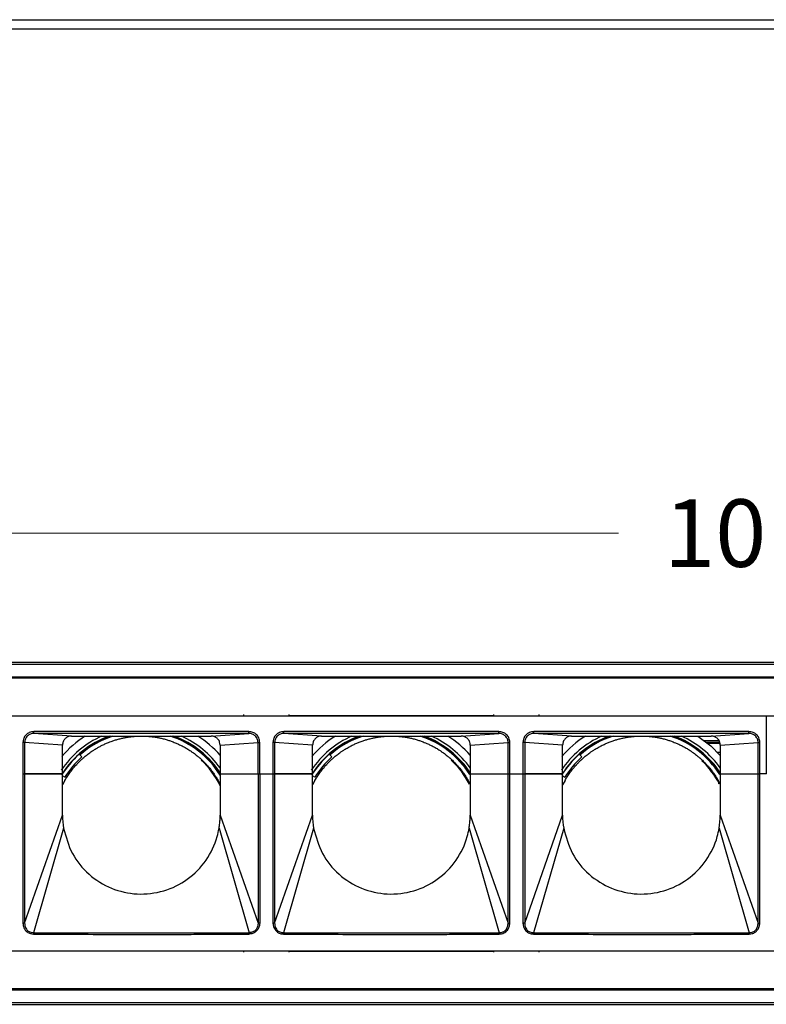
# Model space of a CAD drawing. Units: millimetres. Extents: x 40040 to 44763, y -2977 to 1012.
# Drawn here: x 42349 to 42432, y -1462 to -1353 of the extents above; entities that cross this region are included whole.
import ezdxf

# ---------------------------------------------------------------- set-up
doc = ezdxf.new("R2010")
doc.units = ezdxf.units.MM
doc.header["$LTSCALE"] = 0.5
doc.header["$PDSIZE"] = -1
doc.styles.add('ROMANS', font='romans.shx')
doc.dimstyles.new('3.0', dxfattribs={"dimscale": 3, "dimtxt": 2.5, "dimasz": 2, "dimexe": 0.625, "dimexo": 0.625, "dimgap": 1.25, "dimtad": 0, "dimdec": 0, "dimzin": 9, "dimdsep": 46, "dimtxsty": 'ROMANS', "dimcen": 0, "dimclrd": 130, "dimclre": 130, "dimclrt": 140, "dimadec": 1, "dimazin": 2, "dimtfac": 1, "dimtdec": 0, "dimtofl": 0, "dimtmove": 0, "dimatfit": 3, "dimfxl": 0.625, "dimtolj": 1, "dimtzin": 0, "dimlwd": 15, "dimlwe": 15, "dimarcsym": 0})

# ---------------------------------------------------------------- blocks, each defined once
blk = doc.blocks.new('*D203')
at = {"color": 130, "lineweight": 15, "transparency": 16777216}
for p, q in [((41927.28, -1422.6), (41927.28, -1407.98)), ((42937.28, -1422.6), (42937.28, -1407.98)), ((41933.28, -1409.85), (42415.85, -1409.85)), ((42931.28, -1409.85), (42448.7, -1409.85))]:
    blk.add_line(p, q, dxfattribs=at)
at = {"color": 130, "transparency": 16777216}
for points in [[(41933.28, -1408.85), (41933.28, -1410.85), (41927.28, -1409.85)], [(42931.28, -1408.85), (42931.28, -1410.85), (42937.28, -1409.85)]]:
    blk.add_solid(points, dxfattribs=at)
at = {"layer": 'Defpoints', "color": 0, "transparency": 16777216}
for p in [(41927.28, -1409.85), (41927.28, -1424.47), (42937.28, -1424.47)]:
    blk.add_point(p, dxfattribs=at)
at = {"color": 140, "transparency": 16777216, "insert": (42432.28, -1409.85), "char_height": 7.5, "attachment_point": 5, "style": 'ROMANS'}
blk.add_mtext('\\A1;1010', dxfattribs=at)

msp = doc.modelspace()

# ---------------------------------------------------------------- linework, layer by layer
at = {"color": 7, "linetype": 'Continuous', "lineweight": 25}
for p, q in [((41932.28, -1352.82), (42932.28, -1352.82)), ((41932.28, -1353.82), (42932.28, -1353.82)), ((41932.28, -1424.2), (42932.83, -1424.2)), ((41932.28, -1424.4), (42932.83, -1424.4)), ((42933.78, -1425.95), (41927.98, -1425.95)), ((41932.28, -1425.8), (42937.28, -1425.8)), ((41932.78, -1430.15), (42931.78, -1430.15)), ((42374.27, -1430.15), (42374.27, -1430)), ((42379.27, -1430), (42379.27, -1430.15)), ((42379.27, -1430.1), (42402.03, -1430.1)), ((42402.03, -1430.15), (42402.03, -1430)), ((42407.03, -1430), (42407.03, -1430.15)), ((42432.28, -1436.6), (42432.28, -1430.15)), ((42374.83, -1431.9), (42350.95, -1431.9)), ((42374.83, -1432.1), (42350.95, -1432.1)), ((42355.14, -1432.4), (42350.95, -1432.1)), ((42355.14, -1432.4), (42370.64, -1432.4)), ((42370.64, -1432.4), (42374.83, -1432.1)), ((42402.59, -1431.9), (42378.71, -1431.9)), ((42402.59, -1432.1), (42378.71, -1432.1)), ((42382.9, -1432.4), (42378.71, -1432.1)), ((42382.9, -1432.4), (42398.4, -1432.4)), ((42398.4, -1432.4), (42402.59, -1432.1)), ((42430.35, -1431.9), (42406.47, -1431.9)), ((42430.35, -1432.1), (42406.47, -1432.1)), ((42410.66, -1432.4), (42406.47, -1432.1)), ((42410.66, -1432.4), (42426.16, -1432.4)), ((42426.16, -1432.4), (42430.35, -1432.1)), ((42349.93, -1433.1), (42349.74, -1433.1)), ((42349.74, -1433.1), (42349.74, -1436.6)), ((42349.93, -1433.1), (42349.93, -1436.6)), ((42354.14, -1433.4), (42349.93, -1433.1)), ((42356.72, -1433.96), (42356.66, -1433.91)), ((42371.64, -1433.4), (42375.85, -1433.1)), ((42371.64, -1433.4), (42371.64, -1436.6)), ((42375.85, -1433.1), (42376.04, -1433.1)), ((42375.85, -1436.6), (42375.85, -1433.1)), ((42376.04, -1436.6), (42376.04, -1433.1)), ((42377.69, -1433.1), (42377.5, -1433.1)), ((42377.5, -1433.1), (42377.5, -1436.6)), ((42377.69, -1433.1), (42377.69, -1436.6)), ((42381.9, -1433.4), (42377.69, -1433.1)), ((42384.48, -1433.96), (42384.42, -1433.91)), ((42399.4, -1433.4), (42403.61, -1433.1)), ((42399.4, -1433.4), (42399.4, -1436.6)), ((42403.61, -1433.1), (42403.8, -1433.1)), ((42403.61, -1436.6), (42403.61, -1433.1)), ((42403.8, -1436.6), (42403.8, -1433.1)), ((42405.45, -1433.1), (42405.26, -1433.1)), ((42405.26, -1433.1), (42405.26, -1436.6)), ((42405.45, -1433.1), (42405.45, -1436.6)), ((42409.66, -1433.4), (42405.45, -1433.1)), ((42412.24, -1433.96), (42412.18, -1433.91)), ((42425.39, -1432.9), (42427.01, -1432.9)), ((42425.74, -1433.17), (42427.12, -1433.17)), ((42427.16, -1433.4), (42431.37, -1433.1)), ((42427.16, -1433.4), (42427.16, -1436.6)), ((42431.37, -1433.1), (42431.56, -1433.1)), ((42431.37, -1436.6), (42431.37, -1433.1)), ((42431.56, -1436.6), (42431.56, -1433.1)), ((42426.85, -1434.2), (42427.16, -1434.2)), ((42349.74, -1436.6), (42349.93, -1436.6)), ((42349.74, -1436.6), (42349.74, -1453.17)), ((42349.93, -1436.6), (42349.93, -1453.17)), ((42354.14, -1436.6), (42349.93, -1436.6)), ((42349.93, -1436.6), (42354.14, -1436.6)), ((42354.14, -1441.2), (42354.14, -1436.6)), ((42371.64, -1436.6), (42371.64, -1441.2)), ((42371.64, -1436.6), (42375.85, -1436.6)), ((42371.64, -1436.6), (42375.85, -1436.6)), ((42375.85, -1436.6), (42375.85, -1453.17)), ((42375.85, -1436.6), (42376.04, -1436.6)), ((42376.04, -1436.6), (42376.04, -1453.17)), ((42376.04, -1436.6), (42377.5, -1436.6)), ((42377.5, -1436.6), (42377.69, -1436.6)), ((42377.5, -1436.6), (42377.5, -1453.17)), ((42377.69, -1436.6), (42377.69, -1453.17)), ((42381.9, -1436.6), (42377.69, -1436.6)), ((42377.69, -1436.6), (42381.9, -1436.6)), ((42381.9, -1441.2), (42381.9, -1436.6)), ((42399.4, -1436.6), (42403.61, -1436.6)), ((42399.4, -1436.6), (42403.61, -1436.6)), ((42403.61, -1436.6), (42403.8, -1436.6)), ((42403.61, -1453.17), (42403.61, -1436.6)), ((42403.8, -1453.17), (42403.8, -1436.6)), ((42403.8, -1436.6), (42405.26, -1436.6)), ((42405.26, -1436.6), (42405.45, -1436.6)), ((42405.26, -1436.6), (42405.26, -1453.17)), ((42405.45, -1436.6), (42405.45, -1453.17)), ((42409.66, -1436.6), (42405.45, -1436.6)), ((42405.45, -1436.6), (42409.66, -1436.6)), ((42409.66, -1441.2), (42409.66, -1436.6)), ((42427.16, -1436.6), (42431.37, -1436.6)), ((42427.16, -1436.6), (42431.37, -1436.6)), ((42431.37, -1436.6), (42431.56, -1436.6)), ((42431.37, -1453.17), (42431.37, -1436.6)), ((42431.56, -1453.17), (42431.56, -1436.6)), ((42432.28, -1436.6), (42431.56, -1436.6)), ((42354.41, -1437.32), (42354.14, -1437.83)), ((42371.41, -1437.32), (42371.64, -1437.77)), ((42382.17, -1437.32), (42381.9, -1437.83)), ((42399.17, -1437.32), (42399.4, -1437.77)), ((42409.93, -1437.32), (42409.66, -1437.83)), ((42426.93, -1437.32), (42427.16, -1437.77)), ((42426.98, -1437.57), (42426.98, -1437.7)), ((42349.93, -1453.17), (42354.14, -1441.2)), ((42371.64, -1441.2), (42375.85, -1453.17)), ((42377.69, -1453.17), (42381.9, -1441.2)), ((42399.4, -1441.2), (42403.61, -1453.17)), ((42405.45, -1453.17), (42409.66, -1441.2)), ((42427.16, -1441.2), (42431.37, -1453.17)), ((42354.26, -1442.64), (42350.91, -1454.24)), ((42371.52, -1442.64), (42374.87, -1454.24)), ((42382.02, -1442.64), (42378.67, -1454.24)), ((42399.28, -1442.64), (42402.63, -1454.24)), ((42409.78, -1442.64), (42406.43, -1454.24)), ((42427.04, -1442.64), (42430.39, -1454.24)), ((42349.93, -1453.17), (42349.74, -1453.17)), ((42376.04, -1453.17), (42375.85, -1453.17)), ((42377.69, -1453.17), (42377.5, -1453.17)), ((42403.61, -1453.17), (42403.8, -1453.17)), ((42405.45, -1453.17), (42405.26, -1453.17)), ((42431.37, -1453.17), (42431.56, -1453.17)), ((42350.91, -1454.24), (42374.87, -1454.24)), ((42378.67, -1454.24), (42402.63, -1454.24)), ((42406.43, -1454.24), (42430.39, -1454.24)), ((41932.78, -1456.25), (42931.78, -1456.25)), ((42374.27, -1456.4), (42374.27, -1456.25)), ((42379.27, -1456.25), (42379.27, -1456.4)), ((42379.27, -1456.3), (42402.03, -1456.3)), ((42402.03, -1456.4), (42402.03, -1456.25)), ((42407.03, -1456.25), (42407.03, -1456.4)), ((41927.98, -1460.45), (42933.78, -1460.45)), ((41932.28, -1460.6), (42937.08, -1460.6)), ((41932.28, -1462), (42932.78, -1462)), ((41932.28, -1462.2), (42932.28, -1462.2))]:
    msp.add_line(p, q, dxfattribs=at)
at = {"color": 8, "linetype": 'Continuous', "lineweight": 25}
msp.add_line((42425.61, -1433.07), (42427.1, -1433.07), dxfattribs=at)
at = {"color": 7, "linetype": 'Continuous', "lineweight": 25, "flags": 128}
for points in [[(42359.5, -1432.4), (42358.45, -1432.83), (42356.66, -1433.91)], [(42387.26, -1432.4), (42386.21, -1432.83), (42384.42, -1433.91)], [(42415.02, -1432.4), (42413.97, -1432.83), (42412.18, -1433.91)], [(42424.67, -1432.4), (42426.1, -1433.47), (42427.16, -1434.54)], [(42354.14, -1436.6), (42354.14, -1434.8), (42354.14, -1433.4)], [(42356.66, -1433.91), (42356.63, -1433.91), (42356.61, -1433.91)], [(42381.9, -1436.6), (42381.9, -1434.8), (42381.9, -1433.4)], [(42384.42, -1433.91), (42384.39, -1433.91), (42384.37, -1433.91)], [(42409.66, -1436.6), (42409.66, -1434.8), (42409.66, -1433.4)], [(42412.18, -1433.91), (42412.15, -1433.91), (42412.13, -1433.91)], [(42356.29, -1434.7), (42356.12, -1434.54), (42355.98, -1434.42)], [(42384.05, -1434.7), (42383.88, -1434.54), (42383.74, -1434.42)], [(42411.81, -1434.7), (42411.64, -1434.54), (42411.5, -1434.42)], [(42354.14, -1436.8), (42354.23, -1436.87), (42354.37, -1436.98)], [(42381.9, -1436.8), (42381.99, -1436.87), (42382.13, -1436.98)], [(42399.4, -1436.6), (42399.4, -1439.17), (42399.4, -1441.2)], [(42409.66, -1436.8), (42409.75, -1436.87), (42409.89, -1436.98)], [(42427.16, -1436.6), (42427.16, -1439.17), (42427.16, -1441.2)]]:
    msp.add_lwpolyline(points, dxfattribs=at)
at = {"color": 7, "linetype": 'Continuous', "lineweight": 25}
for centre, radius, start, end in [((42362.91, -1442.2), 10.75, 114.2281, 145.9792), ((42362.91, -1442.2), 11.62, 122.4907, 139.5173), ((42362.91, -1442.2), 10.44, 110.1859, 147.5658), ((42362.91, -1442.2), 10.3, 107.9257, 131.4859), ((42362.91, -1442.2), 10.3, 31.9989, 72.0743), ((42362.91, -1442.2), 10.38, 32.6558, 70.8352), ((42362.91, -1442.2), 10.44, 32.4342, 69.8141), ((42362.91, -1442.2), 10.75, 35.6278, 65.7719), ((42362.91, -1442.2), 11.62, 41.2522, 57.5093), ((42390.67, -1442.2), 10.75, 114.2281, 145.9792), ((42390.67, -1442.2), 11.62, 122.4907, 139.6409), ((42390.67, -1442.2), 10.44, 110.1859, 147.5658), ((42390.67, -1442.2), 10.3, 107.9257, 131.4859), ((42390.67, -1442.2), 10.3, 32.5609, 72.0743), ((42390.67, -1442.2), 10.38, 32.6125, 70.8352), ((42390.67, -1442.2), 10.44, 32.9841, 69.8141), ((42390.67, -1442.2), 10.75, 35.6278, 65.7719), ((42390.67, -1442.2), 11.62, 41.2522, 57.5093), ((42418.43, -1442.2), 10.75, 114.2281, 145.9792), ((42418.43, -1442.2), 11.62, 122.4907, 139.6409), ((42418.43, -1442.2), 10.44, 110.1859, 147.5658), ((42418.43, -1442.2), 10.3, 107.9257, 131.8283), ((42418.43, -1442.2), 10.3, 32.5607, 72.0743), ((42418.43, -1442.2), 10.38, 32.6125, 70.8352), ((42418.43, -1442.2), 10.44, 32.9841, 69.8141), ((42418.43, -1442.2), 10.75, 35.6278, 65.7719), ((42362.91, -1442.2), 10.41, 127.2356, 131.7152), ((42390.67, -1442.2), 10.41, 127.2356, 131.7152), ((42418.43, -1442.2), 10.41, 127.2356, 131.7152), ((42362.91, -1442.2), 10.41, 131.6966, 148.3034), ((42362.91, -1442.2), 10, 131.4236, 148.5764), ((42390.67, -1442.2), 10.41, 131.6966, 148.3034), ((42390.67, -1442.2), 10, 131.4236, 148.5764), ((42418.43, -1442.2), 10.41, 131.6966, 148.3034), ((42418.43, -1442.2), 10, 131.4236, 148.5764), ((42362.91, -1442.2), 9.73, 26.1083, 47.1071), ((42390.67, -1442.2), 9.73, 27.309, 47.1071), ((42418.43, -1442.2), 9.73, 27.309, 46.5245), ((42362.88, -1441.2), 8.74, 179.9949, 189.4907), ((42390.64, -1441.2), 8.74, 179.9949, 189.4907), ((42418.4, -1441.2), 8.74, 179.9949, 189.4907), ((42418.39, -1441.2), 8.77, 350.5243, 359.9897)]:
    msp.add_arc(centre, radius, start, end, dxfattribs=at)
for points, knots in [([(42350.95, -1431.9), (42350.87, -1431.91), (42350.7, -1431.92), (42350.45, -1432), (42350.24, -1432.12), (42350.01, -1432.33), (42349.79, -1432.65), (42349.76, -1432.95), (42349.74, -1433.1)], [0, 0, 0, 0, 0.135966, 0.272123, 0.402103, 0.531797, 0.757355, 1, 1, 1, 1]), ([(42350.95, -1432.1), (42350.82, -1432.12), (42350.56, -1432.14), (42350.22, -1432.37), (42350.03, -1432.65), (42349.95, -1432.9), (42349.94, -1433.03), (42349.93, -1433.1)], [0, 0, 0, 0, 0.249671, 0.499333, 0.748934, 0.87447, 1, 1, 1, 1]), ([(42355.14, -1432.4), (42355.03, -1432.41), (42354.8, -1432.43), (42354.5, -1432.61), (42354.28, -1432.86), (42354.16, -1433.14), (42354.15, -1433.32), (42354.14, -1433.4)], [0, 0, 0, 0, 0.2162016, 0.4321616, 0.6506547, 0.8599989, 1, 1, 1, 1]), ([(42359.41, -1433.04), (42359.49, -1433.01), (42359.61, -1432.97), (42359.83, -1432.89), (42360.03, -1432.83), (42360.23, -1432.77), (42360.34, -1432.74), (42360.41, -1432.72)], [0, 0, 0, 0, 0.276327, 0.44061, 0.606051, 0.791122, 1, 1, 1, 1]), ([(42360.41, -1432.72), (42360.49, -1432.7), (42360.61, -1432.67), (42360.83, -1432.62), (42361.02, -1432.58), (42361.22, -1432.54), (42361.34, -1432.52), (42361.41, -1432.51)], [0, 0, 0, 0, 0.273651, 0.433274, 0.594057, 0.77124, 1, 1, 1, 1]), ([(42361.41, -1432.51), (42361.48, -1432.5), (42361.61, -1432.48), (42361.82, -1432.46), (42362.01, -1432.44), (42362.22, -1432.42), (42362.34, -1432.41), (42362.41, -1432.41)], [0, 0, 0, 0, 0.272095, 0.428932, 0.586918, 0.760015, 1, 1, 1, 1]), ([(42363.41, -1432.41), (42363.48, -1432.41), (42363.61, -1432.42), (42363.82, -1432.44), (42364.01, -1432.46), (42364.22, -1432.48), (42364.34, -1432.5), (42364.41, -1432.51)], [0, 0, 0, 0, 0.270831, 0.426872, 0.584014, 0.758302, 1, 1, 1, 1]), ([(42364.41, -1432.51), (42364.49, -1432.53), (42364.61, -1432.55), (42364.83, -1432.59), (42365.02, -1432.63), (42365.22, -1432.67), (42365.34, -1432.7), (42365.41, -1432.72)], [0, 0, 0, 0, 0.270881, 0.428876, 0.587929, 0.767705, 1, 1, 1, 1]), ([(42365.41, -1432.72), (42365.49, -1432.74), (42365.61, -1432.78), (42365.83, -1432.84), (42366.03, -1432.91), (42366.23, -1432.98), (42366.34, -1433.02), (42366.41, -1433.04)], [0, 0, 0, 0, 0.271501, 0.4332449, 0.5959802, 0.7855372, 1, 1, 1, 1]), ([(42371.64, -1433.4), (42371.63, -1433.28), (42371.61, -1433.06), (42371.43, -1432.75), (42371.18, -1432.53), (42370.9, -1432.41), (42370.71, -1432.4), (42370.64, -1432.4)], [0, 0, 0, 0, 0.216187, 0.432132, 0.65055, 0.859804, 1, 1, 1, 1]), ([(42376.04, -1433.1), (42376.03, -1433.02), (42376.02, -1432.85), (42375.94, -1432.61), (42375.82, -1432.39), (42375.61, -1432.17), (42375.28, -1431.95), (42374.98, -1431.92), (42374.83, -1431.9)], [0, 0, 0, 0, 0.133577, 0.267593, 0.39717, 0.526908, 0.754566, 1, 1, 1, 1]), ([(42375.85, -1433.1), (42375.84, -1433.03), (42375.84, -1432.9), (42375.75, -1432.65), (42375.56, -1432.37), (42375.22, -1432.14), (42374.96, -1432.12), (42374.83, -1432.1)], [0, 0, 0, 0, 0.125559, 0.251209, 0.500989, 0.750478, 1, 1, 1, 1]), ([(42378.71, -1431.9), (42378.63, -1431.91), (42378.46, -1431.92), (42378.21, -1432), (42378, -1432.12), (42377.77, -1432.33), (42377.55, -1432.65), (42377.52, -1432.95), (42377.5, -1433.1)], [0, 0, 0, 0, 0.1359657, 0.2721231, 0.4021028, 0.5317968, 0.7573553, 1, 1, 1, 1]), ([(42378.71, -1432.1), (42378.58, -1432.12), (42378.32, -1432.14), (42377.98, -1432.37), (42377.79, -1432.65), (42377.71, -1432.9), (42377.7, -1433.03), (42377.69, -1433.1)], [0, 0, 0, 0, 0.249671, 0.499333, 0.748934, 0.87447, 1, 1, 1, 1]), ([(42382.9, -1432.4), (42382.79, -1432.41), (42382.56, -1432.43), (42382.26, -1432.61), (42382.04, -1432.86), (42381.92, -1433.14), (42381.91, -1433.32), (42381.9, -1433.4)], [0, 0, 0, 0, 0.216202, 0.432162, 0.650655, 0.859999, 1, 1, 1, 1]), ([(42387.17, -1433.04), (42387.25, -1433.01), (42387.37, -1432.97), (42387.59, -1432.89), (42387.79, -1432.83), (42387.99, -1432.77), (42388.1, -1432.74), (42388.17, -1432.72)], [0, 0, 0, 0, 0.276327, 0.44061, 0.606051, 0.791122, 1, 1, 1, 1]), ([(42388.17, -1432.72), (42388.25, -1432.7), (42388.37, -1432.67), (42388.59, -1432.62), (42388.78, -1432.58), (42388.98, -1432.54), (42389.1, -1432.52), (42389.17, -1432.51)], [0, 0, 0, 0, 0.273651, 0.433274, 0.594057, 0.77124, 1, 1, 1, 1]), ([(42389.17, -1432.51), (42389.24, -1432.5), (42389.37, -1432.48), (42389.58, -1432.46), (42389.77, -1432.44), (42389.98, -1432.42), (42390.1, -1432.41), (42390.17, -1432.41)], [0, 0, 0, 0, 0.272095, 0.428932, 0.586918, 0.760015, 1, 1, 1, 1]), ([(42391.17, -1432.41), (42391.24, -1432.41), (42391.37, -1432.42), (42391.58, -1432.44), (42391.77, -1432.46), (42391.98, -1432.48), (42392.1, -1432.5), (42392.17, -1432.51)], [0, 0, 0, 0, 0.270831, 0.426872, 0.584014, 0.758302, 1, 1, 1, 1]), ([(42392.17, -1432.51), (42392.25, -1432.53), (42392.37, -1432.55), (42392.59, -1432.59), (42392.78, -1432.63), (42392.98, -1432.67), (42393.1, -1432.7), (42393.17, -1432.72)], [0, 0, 0, 0, 0.270881, 0.428876, 0.587929, 0.767705, 1, 1, 1, 1]), ([(42393.17, -1432.72), (42393.25, -1432.74), (42393.37, -1432.78), (42393.59, -1432.84), (42393.79, -1432.91), (42393.99, -1432.98), (42394.1, -1433.02), (42394.17, -1433.04)], [0, 0, 0, 0, 0.271501, 0.4332449, 0.5959802, 0.7855372, 1, 1, 1, 1]), ([(42399.4, -1433.4), (42399.39, -1433.28), (42399.37, -1433.06), (42399.19, -1432.75), (42398.94, -1432.53), (42398.66, -1432.41), (42398.47, -1432.4), (42398.4, -1432.4)], [0, 0, 0, 0, 0.216187, 0.432132, 0.65055, 0.859804, 1, 1, 1, 1]), ([(42403.8, -1433.1), (42403.79, -1433.02), (42403.78, -1432.85), (42403.7, -1432.61), (42403.58, -1432.39), (42403.37, -1432.17), (42403.04, -1431.95), (42402.74, -1431.92), (42402.59, -1431.9)], [0, 0, 0, 0, 0.133577, 0.267593, 0.39717, 0.526908, 0.754566, 1, 1, 1, 1]), ([(42403.61, -1433.1), (42403.6, -1433.03), (42403.6, -1432.9), (42403.51, -1432.65), (42403.32, -1432.37), (42402.98, -1432.14), (42402.72, -1432.12), (42402.59, -1432.1)], [0, 0, 0, 0, 0.1255588, 0.2512088, 0.5009888, 0.750478, 1, 1, 1, 1]), ([(42406.47, -1431.9), (42406.39, -1431.91), (42406.22, -1431.92), (42405.97, -1432), (42405.76, -1432.12), (42405.53, -1432.33), (42405.31, -1432.65), (42405.28, -1432.95), (42405.26, -1433.1)], [0, 0, 0, 0, 0.1359657, 0.2721231, 0.4021028, 0.5317968, 0.7573553, 1, 1, 1, 1]), ([(42406.47, -1432.1), (42406.34, -1432.12), (42406.08, -1432.14), (42405.74, -1432.37), (42405.55, -1432.65), (42405.47, -1432.9), (42405.46, -1433.03), (42405.45, -1433.1)], [0, 0, 0, 0, 0.249671, 0.499333, 0.748934, 0.87447, 1, 1, 1, 1]), ([(42410.66, -1432.4), (42410.55, -1432.41), (42410.32, -1432.43), (42410.02, -1432.61), (42409.8, -1432.86), (42409.68, -1433.14), (42409.67, -1433.32), (42409.66, -1433.4)], [0, 0, 0, 0, 0.216202, 0.432162, 0.650655, 0.859999, 1, 1, 1, 1]), ([(42414.93, -1433.04), (42415.01, -1433.01), (42415.13, -1432.97), (42415.35, -1432.89), (42415.55, -1432.83), (42415.75, -1432.77), (42415.86, -1432.74), (42415.93, -1432.72)], [0, 0, 0, 0, 0.276327, 0.44061, 0.606051, 0.791122, 1, 1, 1, 1]), ([(42415.93, -1432.72), (42416.01, -1432.7), (42416.13, -1432.67), (42416.35, -1432.62), (42416.54, -1432.58), (42416.74, -1432.54), (42416.86, -1432.52), (42416.93, -1432.51)], [0, 0, 0, 0, 0.273651, 0.433274, 0.594057, 0.77124, 1, 1, 1, 1]), ([(42416.93, -1432.51), (42417, -1432.5), (42417.13, -1432.48), (42417.34, -1432.46), (42417.53, -1432.44), (42417.74, -1432.42), (42417.86, -1432.41), (42417.93, -1432.41)], [0, 0, 0, 0, 0.272095, 0.428932, 0.586918, 0.760015, 1, 1, 1, 1]), ([(42418.93, -1432.41), (42419, -1432.41), (42419.13, -1432.42), (42419.34, -1432.44), (42419.53, -1432.46), (42419.74, -1432.48), (42419.86, -1432.5), (42419.93, -1432.51)], [0, 0, 0, 0, 0.270831, 0.426872, 0.584014, 0.758302, 1, 1, 1, 1]), ([(42419.93, -1432.51), (42420.01, -1432.53), (42420.13, -1432.55), (42420.35, -1432.59), (42420.54, -1432.63), (42420.74, -1432.67), (42420.86, -1432.7), (42420.93, -1432.72)], [0, 0, 0, 0, 0.270881, 0.428876, 0.587929, 0.767705, 1, 1, 1, 1]), ([(42420.93, -1432.72), (42421.01, -1432.74), (42421.13, -1432.78), (42421.35, -1432.84), (42421.55, -1432.91), (42421.75, -1432.98), (42421.86, -1433.02), (42421.93, -1433.04)], [0, 0, 0, 0, 0.271501, 0.4332449, 0.5959802, 0.7855372, 1, 1, 1, 1]), ([(42427.16, -1433.4), (42427.15, -1433.28), (42427.13, -1433.06), (42426.95, -1432.75), (42426.7, -1432.53), (42426.42, -1432.41), (42426.23, -1432.4), (42426.16, -1432.4)], [0, 0, 0, 0, 0.216187, 0.432132, 0.65055, 0.859804, 1, 1, 1, 1]), ([(42431.56, -1433.1), (42431.55, -1433.02), (42431.54, -1432.85), (42431.46, -1432.61), (42431.34, -1432.39), (42431.13, -1432.17), (42430.8, -1431.95), (42430.5, -1431.92), (42430.35, -1431.9)], [0, 0, 0, 0, 0.1335772, 0.2675927, 0.3971704, 0.5269082, 0.7545662, 1, 1, 1, 1]), ([(42431.37, -1433.1), (42431.36, -1433.03), (42431.36, -1432.9), (42431.27, -1432.65), (42431.08, -1432.37), (42430.74, -1432.14), (42430.48, -1432.12), (42430.35, -1432.1)], [0, 0, 0, 0, 0.1255588, 0.2512088, 0.5009888, 0.750478, 1, 1, 1, 1]), ([(42357.41, -1434.09), (42357.49, -1434.03), (42357.63, -1433.93), (42357.87, -1433.79), (42358.1, -1433.66), (42358.27, -1433.56), (42358.37, -1433.51), (42358.41, -1433.49)], [0, 0, 0, 0, 0.297615, 0.478211, 0.659785, 0.895144, 1, 1, 1, 1]), ([(42358.41, -1433.49), (42358.49, -1433.45), (42358.62, -1433.38), (42358.85, -1433.28), (42359.05, -1433.18), (42359.24, -1433.11), (42359.35, -1433.06), (42359.41, -1433.04)], [0, 0, 0, 0, 0.280903, 0.452237, 0.624705, 0.824852, 1, 1, 1, 1]), ([(42366.41, -1433.04), (42366.49, -1433.08), (42366.62, -1433.13), (42366.84, -1433.22), (42367.05, -1433.32), (42367.24, -1433.41), (42367.35, -1433.46), (42367.41, -1433.49)], [0, 0, 0, 0, 0.273002, 0.44075, 0.609379, 0.816081, 1, 1, 1, 1]), ([(42367.41, -1433.49), (42367.49, -1433.54), (42367.63, -1433.61), (42367.86, -1433.74), (42368.08, -1433.87), (42368.26, -1433.99), (42368.37, -1434.06), (42368.41, -1434.09)], [0, 0, 0, 0, 0.275965, 0.452927, 0.630575, 0.87118, 1, 1, 1, 1]), ([(42385.17, -1434.09), (42385.25, -1434.03), (42385.39, -1433.93), (42385.63, -1433.79), (42385.86, -1433.66), (42386.03, -1433.56), (42386.13, -1433.51), (42386.17, -1433.49)], [0, 0, 0, 0, 0.297615, 0.478211, 0.659785, 0.895144, 1, 1, 1, 1]), ([(42386.17, -1433.49), (42386.25, -1433.45), (42386.38, -1433.38), (42386.61, -1433.28), (42386.81, -1433.18), (42387, -1433.11), (42387.11, -1433.06), (42387.17, -1433.04)], [0, 0, 0, 0, 0.280903, 0.452237, 0.624705, 0.824852, 1, 1, 1, 1]), ([(42394.17, -1433.04), (42394.25, -1433.08), (42394.38, -1433.13), (42394.6, -1433.22), (42394.81, -1433.32), (42395, -1433.41), (42395.11, -1433.46), (42395.17, -1433.49)], [0, 0, 0, 0, 0.273002, 0.44075, 0.609379, 0.816081, 1, 1, 1, 1]), ([(42395.17, -1433.49), (42395.25, -1433.54), (42395.39, -1433.61), (42395.62, -1433.74), (42395.84, -1433.87), (42396.02, -1433.99), (42396.13, -1434.06), (42396.17, -1434.09)], [0, 0, 0, 0, 0.275965, 0.452927, 0.630575, 0.87118, 1, 1, 1, 1]), ([(42412.93, -1434.09), (42413.01, -1434.03), (42413.15, -1433.93), (42413.39, -1433.79), (42413.62, -1433.66), (42413.79, -1433.56), (42413.89, -1433.51), (42413.93, -1433.49)], [0, 0, 0, 0, 0.297615, 0.478211, 0.659785, 0.895144, 1, 1, 1, 1]), ([(42413.93, -1433.49), (42414.01, -1433.45), (42414.14, -1433.38), (42414.37, -1433.28), (42414.57, -1433.18), (42414.76, -1433.11), (42414.87, -1433.06), (42414.93, -1433.04)], [0, 0, 0, 0, 0.280903, 0.452237, 0.624705, 0.824852, 1, 1, 1, 1]), ([(42421.93, -1433.04), (42422.01, -1433.08), (42422.14, -1433.13), (42422.36, -1433.22), (42422.57, -1433.32), (42422.76, -1433.41), (42422.87, -1433.46), (42422.93, -1433.49)], [0, 0, 0, 0, 0.273002, 0.44075, 0.609379, 0.816081, 1, 1, 1, 1]), ([(42422.93, -1433.49), (42423.01, -1433.54), (42423.15, -1433.61), (42423.38, -1433.74), (42423.6, -1433.87), (42423.78, -1433.99), (42423.89, -1434.06), (42423.93, -1434.09)], [0, 0, 0, 0, 0.275965, 0.452927, 0.630575, 0.87118, 1, 1, 1, 1]), ([(42355.41, -1435.89), (42355.5, -1435.78), (42355.67, -1435.59), (42355.95, -1435.29), (42356.19, -1435.06), (42356.33, -1434.93), (42356.41, -1434.86)], [0, 0, 0, 0, 0.330289, 0.553393, 0.777075, 1, 1, 1, 1]), ([(42356.41, -1434.86), (42356.52, -1434.77), (42356.68, -1434.62), (42356.97, -1434.4), (42357.19, -1434.23), (42357.33, -1434.14), (42357.41, -1434.09)], [0, 0, 0, 0, 0.369307, 0.563607, 0.757951, 1, 1, 1, 1]), ([(42368.41, -1434.09), (42368.49, -1434.15), (42368.64, -1434.25), (42368.89, -1434.43), (42369.13, -1434.63), (42369.3, -1434.77), (42369.39, -1434.85), (42369.41, -1434.86)], [0, 0, 0, 0, 0.281368, 0.472786, 0.664522, 0.960051, 1, 1, 1, 1]), ([(42369.41, -1434.86), (42369.52, -1434.96), (42369.7, -1435.13), (42369.98, -1435.41), (42370.21, -1435.66), (42370.34, -1435.81), (42370.41, -1435.89)], [0, 0, 0, 0, 0.3325789, 0.552258, 0.7710094, 1, 1, 1, 1]), ([(42383.17, -1435.89), (42383.26, -1435.78), (42383.43, -1435.59), (42383.71, -1435.29), (42383.95, -1435.06), (42384.09, -1434.93), (42384.17, -1434.86)], [0, 0, 0, 0, 0.330289, 0.553393, 0.777075, 1, 1, 1, 1]), ([(42384.17, -1434.86), (42384.28, -1434.77), (42384.44, -1434.62), (42384.73, -1434.4), (42384.95, -1434.23), (42385.09, -1434.14), (42385.17, -1434.09)], [0, 0, 0, 0, 0.369307, 0.563607, 0.757951, 1, 1, 1, 1]), ([(42396.17, -1434.09), (42396.25, -1434.15), (42396.4, -1434.25), (42396.65, -1434.43), (42396.89, -1434.63), (42397.06, -1434.77), (42397.15, -1434.85), (42397.17, -1434.86)], [0, 0, 0, 0, 0.281368, 0.472786, 0.664522, 0.960051, 1, 1, 1, 1]), ([(42397.17, -1434.86), (42397.28, -1434.96), (42397.46, -1435.13), (42397.74, -1435.41), (42397.97, -1435.66), (42398.1, -1435.81), (42398.17, -1435.89)], [0, 0, 0, 0, 0.3325789, 0.552258, 0.7710094, 1, 1, 1, 1]), ([(42410.93, -1435.89), (42411.02, -1435.78), (42411.19, -1435.59), (42411.47, -1435.29), (42411.71, -1435.06), (42411.85, -1434.93), (42411.93, -1434.86)], [0, 0, 0, 0, 0.330289, 0.553393, 0.777075, 1, 1, 1, 1]), ([(42411.93, -1434.86), (42412.04, -1434.77), (42412.2, -1434.62), (42412.49, -1434.4), (42412.71, -1434.23), (42412.85, -1434.14), (42412.93, -1434.09)], [0, 0, 0, 0, 0.369307, 0.563607, 0.757951, 1, 1, 1, 1]), ([(42423.93, -1434.09), (42424.01, -1434.15), (42424.16, -1434.25), (42424.41, -1434.43), (42424.65, -1434.63), (42424.82, -1434.77), (42424.91, -1434.85), (42424.93, -1434.86)], [0, 0, 0, 0, 0.281368, 0.472786, 0.664522, 0.960051, 1, 1, 1, 1]), ([(42424.93, -1434.86), (42425.04, -1434.96), (42425.22, -1435.13), (42425.5, -1435.41), (42425.73, -1435.66), (42425.86, -1435.81), (42425.93, -1435.89)], [0, 0, 0, 0, 0.3325789, 0.552258, 0.7710094, 1, 1, 1, 1]), ([(42354.41, -1437.32), (42354.48, -1437.19), (42354.64, -1436.92), (42354.94, -1436.49), (42355.2, -1436.13), (42355.36, -1435.95), (42355.41, -1435.89)], [0, 0, 0, 0, 0.2758371, 0.5540018, 0.8512761, 1, 1, 1, 1]), ([(42370.41, -1435.89), (42370.5, -1436.01), (42370.69, -1436.23), (42371.01, -1436.68), (42371.25, -1437.04), (42371.37, -1437.27), (42371.41, -1437.32)], [0, 0, 0, 0, 0.277563, 0.539515, 0.888755, 1, 1, 1, 1]), ([(42382.17, -1437.32), (42382.24, -1437.19), (42382.4, -1436.92), (42382.7, -1436.49), (42382.96, -1436.13), (42383.12, -1435.95), (42383.17, -1435.89)], [0, 0, 0, 0, 0.2758371, 0.5540018, 0.8512761, 1, 1, 1, 1]), ([(42398.17, -1435.89), (42398.26, -1436.01), (42398.45, -1436.23), (42398.77, -1436.68), (42399.01, -1437.04), (42399.13, -1437.27), (42399.17, -1437.32)], [0, 0, 0, 0, 0.277563, 0.539515, 0.888755, 1, 1, 1, 1]), ([(42409.93, -1437.32), (42410, -1437.19), (42410.16, -1436.92), (42410.46, -1436.49), (42410.72, -1436.13), (42410.88, -1435.95), (42410.93, -1435.89)], [0, 0, 0, 0, 0.2758371, 0.5540018, 0.8512761, 1, 1, 1, 1]), ([(42425.93, -1435.89), (42426.02, -1436.01), (42426.21, -1436.23), (42426.53, -1436.68), (42426.77, -1437.04), (42426.89, -1437.27), (42426.93, -1437.32)], [0, 0, 0, 0, 0.277563, 0.539515, 0.888755, 1, 1, 1, 1]), ([(42371.52, -1442.64), (42371.55, -1442.45), (42371.6, -1442.1), (42371.63, -1441.62), (42371.64, -1441.33), (42371.64, -1441.2)], [0, 0, 0, 0, 0.394185, 0.732672, 1, 1, 1, 1]), ([(42399.28, -1442.64), (42399.31, -1442.45), (42399.36, -1442.1), (42399.39, -1441.62), (42399.4, -1441.33), (42399.4, -1441.2)], [0, 0, 0, 0, 0.394182, 0.73267, 1, 1, 1, 1]), ([(42354.26, -1442.64), (42354.52, -1443.6), (42355.05, -1445.52), (42356.98, -1447.87), (42359.51, -1449.44), (42362.44, -1450.11), (42365.41, -1449.74), (42368.11, -1448.43), (42370.19, -1446.3), (42371.2, -1444.21), (42371.46, -1442.95), (42371.52, -1442.64)], [0, 0, 0, 0, 0.12085, 0.241621, 0.362093, 0.481406, 0.602541, 0.721254, 0.842901, 0.961171, 1, 1, 1, 1]), ([(42382.02, -1442.64), (42382.28, -1443.6), (42382.81, -1445.52), (42384.74, -1447.87), (42387.27, -1449.44), (42390.2, -1450.11), (42393.17, -1449.74), (42395.87, -1448.43), (42397.95, -1446.3), (42398.96, -1444.21), (42399.22, -1442.95), (42399.28, -1442.64)], [0, 0, 0, 0, 0.12085, 0.241621, 0.362093, 0.481406, 0.602541, 0.721254, 0.842901, 0.961171, 1, 1, 1, 1]), ([(42409.78, -1442.64), (42410.04, -1443.6), (42410.57, -1445.52), (42412.5, -1447.87), (42415.03, -1449.44), (42417.96, -1450.11), (42420.93, -1449.74), (42423.63, -1448.43), (42425.71, -1446.3), (42426.72, -1444.21), (42426.98, -1442.95), (42427.04, -1442.64)], [0, 0, 0, 0, 0.12085, 0.241621, 0.362093, 0.481406, 0.602541, 0.721254, 0.842901, 0.961171, 1, 1, 1, 1]), ([(42349.74, -1453.17), (42349.77, -1453.35), (42349.81, -1453.73), (42350.15, -1454.14), (42350.55, -1454.36), (42350.8, -1454.38), (42350.91, -1454.39)], [0, 0, 0, 0, 0.286619, 0.600133, 0.817763, 1, 1, 1, 1]), ([(42349.93, -1453.17), (42349.94, -1453.31), (42349.95, -1453.51), (42350.06, -1453.76), (42350.18, -1453.92), (42350.33, -1454.06), (42350.51, -1454.16), (42350.7, -1454.23), (42350.84, -1454.23), (42350.91, -1454.24)], [0, 0, 0, 0, 0.248607, 0.373561, 0.498721, 0.624049, 0.749449, 0.874801, 1, 1, 1, 1]), ([(42375.85, -1453.17), (42375.84, -1453.31), (42375.83, -1453.51), (42375.72, -1453.76), (42375.6, -1453.92), (42375.45, -1454.06), (42375.27, -1454.16), (42375.08, -1454.23), (42374.94, -1454.23), (42374.87, -1454.24)], [0, 0, 0, 0, 0.248523, 0.373453, 0.498619, 0.623969, 0.749393, 0.874771, 1, 1, 1, 1]), ([(42376.04, -1453.17), (42376.03, -1453.27), (42376.02, -1453.49), (42375.88, -1453.83), (42375.62, -1454.14), (42375.26, -1454.35), (42374.99, -1454.38), (42374.87, -1454.39)], [0, 0, 0, 0, 0.159892, 0.350593, 0.568944, 0.805108, 1, 1, 1, 1]), ([(42377.5, -1453.17), (42377.52, -1453.34), (42377.56, -1453.69), (42377.87, -1454.11), (42378.28, -1454.35), (42378.55, -1454.38), (42378.67, -1454.39)], [0, 0, 0, 0, 0.267124, 0.5672381, 0.7975495, 1, 1, 1, 1]), ([(42377.69, -1453.17), (42377.7, -1453.31), (42377.71, -1453.51), (42377.82, -1453.76), (42377.94, -1453.92), (42378.09, -1454.06), (42378.27, -1454.16), (42378.46, -1454.23), (42378.6, -1454.23), (42378.67, -1454.24)], [0, 0, 0, 0, 0.248549, 0.373476, 0.498612, 0.623935, 0.749361, 0.874757, 1, 1, 1, 1]), ([(42402.63, -1454.24), (42402.7, -1454.23), (42402.84, -1454.23), (42403.03, -1454.16), (42403.21, -1454.06), (42403.36, -1453.92), (42403.48, -1453.76), (42403.59, -1453.51), (42403.6, -1453.31), (42403.61, -1453.17)], [0, 0, 0, 0, 0.125306, 0.25073, 0.376135, 0.501418, 0.62651, 0.751399, 1, 1, 1, 1]), ([(42402.63, -1454.39), (42402.8, -1454.37), (42403.15, -1454.32), (42403.54, -1453.99), (42403.76, -1453.59), (42403.78, -1453.31), (42403.8, -1453.17)], [0, 0, 0, 0, 0.276845, 0.554326, 0.777359, 1, 1, 1, 1]), ([(42405.26, -1453.17), (42405.28, -1453.34), (42405.32, -1453.7), (42405.64, -1454.12), (42406.04, -1454.35), (42406.31, -1454.38), (42406.43, -1454.39)], [0, 0, 0, 0, 0.2709353, 0.5739177, 0.8031648, 1, 1, 1, 1]), ([(42405.45, -1453.17), (42405.46, -1453.31), (42405.47, -1453.51), (42405.58, -1453.76), (42405.7, -1453.92), (42405.85, -1454.06), (42406.03, -1454.16), (42406.22, -1454.23), (42406.36, -1454.23), (42406.43, -1454.24)], [0, 0, 0, 0, 0.248564, 0.373495, 0.498635, 0.623958, 0.74938, 0.874769, 1, 1, 1, 1]), ([(42430.39, -1454.24), (42430.46, -1454.23), (42430.6, -1454.23), (42430.79, -1454.16), (42430.97, -1454.06), (42431.12, -1453.92), (42431.24, -1453.76), (42431.35, -1453.51), (42431.36, -1453.31), (42431.37, -1453.17)], [0, 0, 0, 0, 0.1252478, 0.2506609, 0.3760921, 0.5014078, 0.6265268, 0.751436, 1, 1, 1, 1]), ([(42430.39, -1454.39), (42430.5, -1454.38), (42430.73, -1454.36), (42431.05, -1454.2), (42431.33, -1453.94), (42431.52, -1453.58), (42431.55, -1453.3), (42431.56, -1453.17)], [0, 0, 0, 0, 0.1733095, 0.3643609, 0.5582389, 0.7865042, 1, 1, 1, 1]), ([(42350.91, -1454.24), (42350.91, -1454.26), (42350.91, -1454.31), (42350.91, -1454.36), (42350.91, -1454.39)], [0, 0, 0, 0, 0.559704, 1, 1, 1, 1]), ([(42350.91, -1454.39), (42352.06, -1454.39), (42354.62, -1454.41), (42358.22, -1454.43), (42361.74, -1454.44), (42364.82, -1454.44), (42367.67, -1454.43), (42370.98, -1454.41), (42373.34, -1454.4), (42374.87, -1454.39)], [0, 0, 0, 0, 0.144265, 0.3201, 0.451302, 0.584798, 0.705026, 0.808038, 1, 1, 1, 1]), ([(42374.87, -1454.24), (42374.87, -1454.26), (42374.87, -1454.31), (42374.87, -1454.36), (42374.87, -1454.39)], [0, 0, 0, 0, 0.559502, 1, 1, 1, 1]), ([(42378.67, -1454.24), (42378.67, -1454.26), (42378.67, -1454.31), (42378.67, -1454.36), (42378.67, -1454.39)], [0, 0, 0, 0, 0.559772, 1, 1, 1, 1]), ([(42378.67, -1454.39), (42379.82, -1454.39), (42382.37, -1454.41), (42385.97, -1454.43), (42389.49, -1454.44), (42392.57, -1454.44), (42395.42, -1454.43), (42397.94, -1454.42), (42400.3, -1454.4), (42401.84, -1454.39), (42402.63, -1454.39)], [0, 0, 0, 0, 0.1440952, 0.3195787, 0.4507802, 0.5843104, 0.704697, 0.8078173, 0.9006258, 1, 1, 1, 1]), ([(42402.63, -1454.24), (42402.63, -1454.26), (42402.64, -1454.31), (42402.63, -1454.36), (42402.63, -1454.39)], [0, 0, 0, 0, 0.558965, 1, 1, 1, 1]), ([(42406.43, -1454.24), (42406.43, -1454.26), (42406.43, -1454.31), (42406.43, -1454.36), (42406.43, -1454.39)], [0, 0, 0, 0, 0.559681, 1, 1, 1, 1]), ([(42406.43, -1454.39), (42407.58, -1454.39), (42410.14, -1454.41), (42413.74, -1454.43), (42417.26, -1454.44), (42420.34, -1454.44), (42423.18, -1454.43), (42426.5, -1454.41), (42428.86, -1454.4), (42430.39, -1454.39)], [0, 0, 0, 0, 0.144229, 0.320026, 0.451226, 0.584747, 0.704995, 0.808019, 1, 1, 1, 1]), ([(42430.39, -1454.24), (42430.39, -1454.26), (42430.39, -1454.31), (42430.39, -1454.36), (42430.39, -1454.39)], [0, 0, 0, 0, 0.559558, 1, 1, 1, 1])]:
    msp.add_open_spline(points, degree=3, knots=knots, dxfattribs=at)
for points in [[(42350.95, -1432.1), (42350.95, -1432.1), (42350.95, -1432.09), (42350.95, -1432.04), (42350.95, -1431.98), (42350.95, -1431.93), (42350.95, -1431.9)], [(42374.83, -1432.1), (42374.83, -1432.1), (42374.83, -1432.09), (42374.83, -1432.04), (42374.83, -1431.98), (42374.83, -1431.93), (42374.83, -1431.9)], [(42378.71, -1432.1), (42378.71, -1432.1), (42378.71, -1432.09), (42378.71, -1432.04), (42378.71, -1431.98), (42378.71, -1431.93), (42378.71, -1431.9)], [(42402.59, -1432.1), (42402.59, -1432.1), (42402.59, -1432.09), (42402.59, -1432.04), (42402.59, -1431.98), (42402.59, -1431.93), (42402.59, -1431.9)], [(42406.47, -1432.1), (42406.47, -1432.1), (42406.47, -1432.09), (42406.47, -1432.04), (42406.47, -1431.98), (42406.47, -1431.93), (42406.47, -1431.9)], [(42430.35, -1432.1), (42430.35, -1432.1), (42430.35, -1432.09), (42430.35, -1432.04), (42430.35, -1431.98), (42430.35, -1431.93), (42430.35, -1431.9)]]:
    msp.add_open_spline(points, degree=3, dxfattribs=at)

# ---------------------------------------------------------------- dimensions: what is measured, and where the dimension line sits
dim = msp.add_linear_dim(base=(41927.28, -1409.85), p1=(42937.28, -1424.47), p2=(41927.28, -1424.47), dimstyle='3.0')
dim.commit()
dim.dimension.update_dxf_attribs({"geometry": '*D203', "text_midpoint": (42432.28, -1409.85)})

doc.saveas('drawing.dxf')
